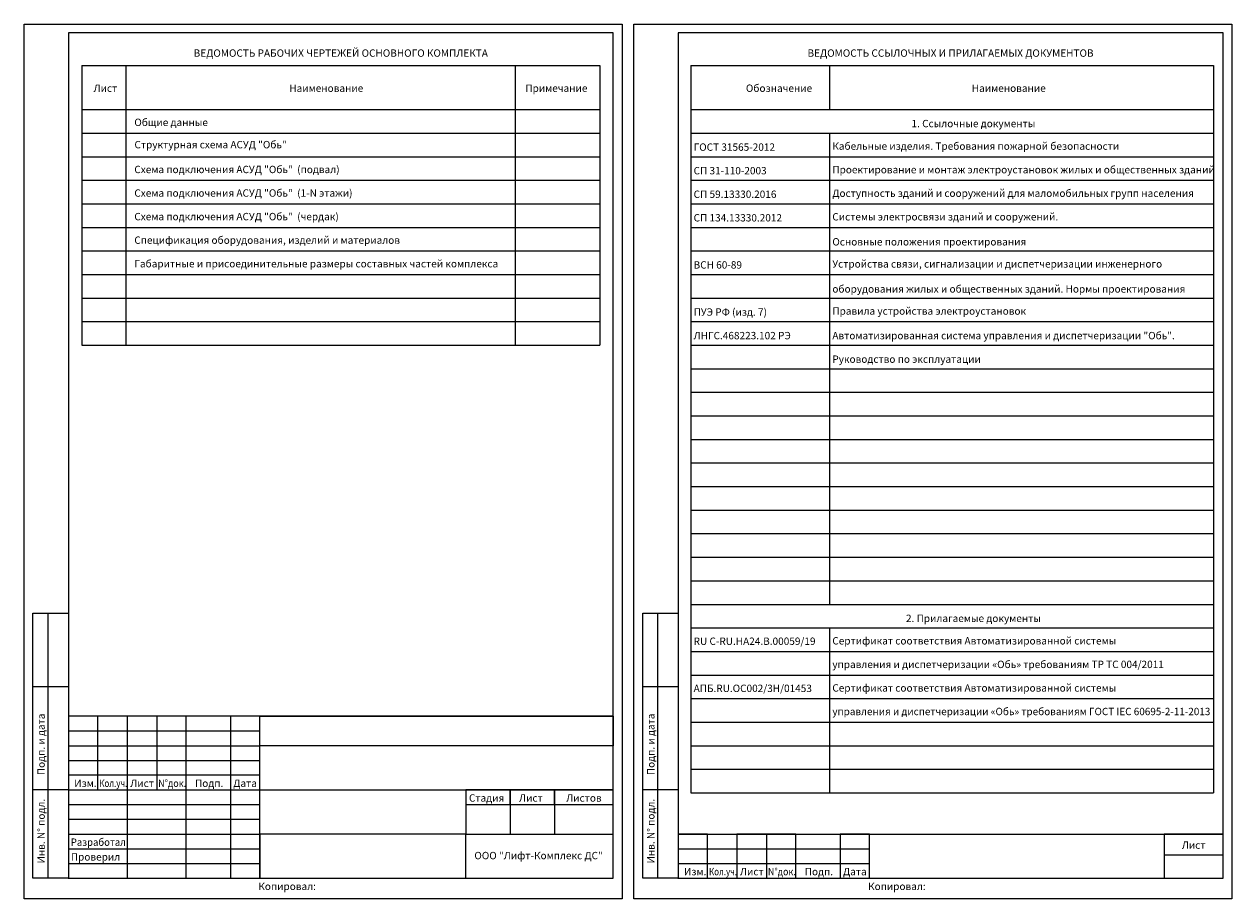
# Model space of a CAD drawing. Units: millimetres. Extents: x 96953 to 102190, y 234860 to 238069.
# Drawn here: x 97249 to 97659, y 237680 to 237977 of the extents above; entities that cross this region are included whole.
import ezdxf
from ezdxf.enums import TextEntityAlignment as Align

# ---------------------------------------------------------------- set-up
doc = ezdxf.new("R2010")
doc.units = ezdxf.units.MM
doc.styles.add('ARIAL', font='arial.ttf')

msp = doc.modelspace()

# ---------------------------------------------------------------- linework, layer by layer
for p, q in [((97257.31201, 237777.34421), (97257.31201, 237687.34421)), ((97464.31201, 237777.34421), (97464.31201, 237687.34421)), ((97264.31201, 237752.34421), (97252.31201, 237752.34421)), ((97471.31201, 237752.34421), (97459.31201, 237752.34421)), ((97294.31201, 237742.34421), (97294.31201, 237717.34421)), ((97264.31201, 237737.34421), (97329.31201, 237737.34421)), ((97264.31201, 237732.34421), (97329.31201, 237732.34421)), ((97264.31201, 237727.34421), (97329.31201, 237727.34421)), ((97264.31201, 237717.34421), (97252.31201, 237717.34421)), ((97471.31201, 237717.34421), (97459.31201, 237717.34421)), ((97264.31201, 237712.34421), (97329.31201, 237712.34421)), ((97264.31201, 237707.34421), (97329.31201, 237707.34421)), ((97264.31201, 237702.34421), (97329.31201, 237702.34421)), ((97471.31201, 237702.34421), (97536.31201, 237702.34421)), ((97501.31201, 237702.34421), (97501.31201, 237687.34421)), ((97264.31201, 237697.34421), (97329.31201, 237697.34421)), ((97471.31201, 237697.34421), (97536.31201, 237697.34421)), ((97264.31201, 237692.34421), (97329.31201, 237692.34421))]:
    msp.add_line(p, q)
at = {"color": 7, "true_color": 0xffffff}
for points in [[(97249.31201, 237977.34421), (97452.31201, 237977.34421), (97452.31201, 237680.34421), (97249.31201, 237680.34421)], [(97456.31201, 237977.34421), (97659.31201, 237977.34421), (97659.31201, 237680.34421), (97456.31201, 237680.34421)]]:
    msp.add_lwpolyline(points, close=True, dxfattribs=at)
for points in [[(97264.31201, 237687.34421), (97449.31201, 237687.34421), (97449.31201, 237974.34421), (97264.31201, 237974.34421)], [(97471.31201, 237687.34421), (97656.31201, 237687.34421), (97656.31201, 237974.34421), (97471.31201, 237974.34421)], [(97264.31201, 237687.34421), (97252.31201, 237687.34421), (97252.31201, 237777.34421), (97264.31201, 237777.34421)], [(97471.31201, 237687.34421), (97459.31201, 237687.34421), (97459.31201, 237777.34421), (97471.31201, 237777.34421)], [(97264.31201, 237687.34421), (97449.31201, 237687.34421), (97449.31201, 237742.34421), (97264.31201, 237742.34421)], [(97264.31201, 237717.34421), (97274.31201, 237717.34421), (97274.31201, 237742.34421), (97264.31201, 237742.34421)], [(97284.31201, 237687.34421), (97304.31201, 237687.34421), (97304.31201, 237742.34421), (97284.31201, 237742.34421)], [(97319.31201, 237687.34421), (97329.31201, 237687.34421), (97329.31201, 237742.34421), (97319.31201, 237742.34421)], [(97329.31201, 237742.34421), (97449.31201, 237742.34421), (97449.31201, 237732.34421), (97329.31201, 237732.34421)], [(97264.31201, 237717.34421), (97329.31201, 237717.34421), (97329.31201, 237722.34421), (97264.31201, 237722.34421)], [(97399.31201, 237712.34421), (97414.31201, 237712.34421), (97414.31201, 237717.34421), (97399.31201, 237717.34421)], [(97414.31201, 237712.34421), (97429.31201, 237712.34421), (97429.31201, 237717.34421), (97414.31201, 237717.34421)], [(97429.31201, 237712.34421), (97449.31201, 237712.34421), (97449.31201, 237717.34421), (97429.31201, 237717.34421)], [(97329.31201, 237687.34421), (97399.31201, 237687.34421), (97399.31201, 237702.34421), (97329.31201, 237702.34421)], [(97471.31201, 237687.34421), (97481.31201, 237687.34421), (97481.31201, 237702.34421), (97471.31201, 237702.34421)], [(97491.31201, 237687.34421), (97511.31201, 237687.34421), (97511.31201, 237702.34421), (97491.31201, 237702.34421)], [(97526.31201, 237687.34421), (97536.31201, 237687.34421), (97536.31201, 237702.34421), (97526.31201, 237702.34421)], [(97636.31201, 237695.34421), (97656.31201, 237695.34421), (97656.31201, 237702.34421), (97636.31201, 237702.34421)]]:
    msp.add_lwpolyline(points, close=True)
for points in [[(97268.88123, 237963.34421), (97268.88123, 237868.34421)], [(97268.88123, 237963.34421), (97444.71409, 237963.34421)], [(97283.88123, 237963.34421), (97283.88123, 237868.34421)], [(97416.02368, 237963.34421), (97416.02368, 237868.34421)], [(97444.71409, 237963.34421), (97444.71409, 237868.34421)], [(97475.58711, 237963.34421), (97475.58711, 237716.34421)], [(97475.58711, 237963.34421), (97653.04533, 237963.34421)], [(97522.68355, 237963.34421), (97522.68355, 237948.34421)], [(97653.04533, 237963.34421), (97653.04533, 237716.34421)], [(97268.88123, 237948.34421), (97444.71409, 237948.34421)], [(97475.58711, 237948.34421), (97653.04533, 237948.34421)], [(97268.88123, 237940.34421), (97444.71409, 237940.34421)], [(97475.58711, 237940.34421), (97653.04533, 237940.34421)], [(97522.68355, 237940.34421), (97522.68355, 237780.34421)], [(97268.88123, 237932.34421), (97444.71409, 237932.34421)], [(97475.58711, 237932.34421), (97653.04533, 237932.34421)], [(97268.88123, 237924.34421), (97444.71409, 237924.34421)], [(97475.58711, 237924.34421), (97653.04533, 237924.34421)], [(97268.88123, 237916.34421), (97444.71409, 237916.34421)], [(97475.58711, 237916.34421), (97653.04533, 237916.34421)], [(97268.88123, 237908.34421), (97444.71409, 237908.34421)], [(97268.88123, 237908.34421), (97444.71409, 237908.34421)], [(97475.58711, 237908.34421), (97653.04533, 237908.34421)], [(97268.88123, 237900.34421), (97444.71409, 237900.34421)], [(97475.58711, 237900.34421), (97653.04533, 237900.34421)], [(97268.88123, 237892.34421), (97444.71409, 237892.34421)], [(97475.58711, 237892.34421), (97653.04533, 237892.34421)], [(97268.88123, 237884.34421), (97444.71409, 237884.34421)], [(97475.58711, 237884.34421), (97653.04533, 237884.34421)], [(97268.88123, 237876.34421), (97444.71409, 237876.34421)], [(97475.58711, 237876.34421), (97653.04533, 237876.34421)], [(97268.88123, 237868.34421), (97444.71409, 237868.34421)], [(97475.58711, 237868.34421), (97653.04533, 237868.34421)], [(97475.58711, 237860.34421), (97653.04533, 237860.34421)], [(97475.58711, 237852.34421), (97653.04533, 237852.34421)], [(97475.58711, 237844.34421), (97653.04533, 237844.34421)], [(97475.58711, 237836.34421), (97653.04533, 237836.34421)], [(97475.58711, 237828.34421), (97653.04533, 237828.34421)], [(97475.58711, 237820.34421), (97653.04533, 237820.34421)], [(97475.58711, 237812.34421), (97653.04533, 237812.34421)], [(97475.58711, 237804.34421), (97653.04533, 237804.34421)], [(97475.58711, 237796.34421), (97653.04533, 237796.34421)], [(97475.58711, 237788.34421), (97653.04533, 237788.34421)], [(97475.58711, 237780.34421), (97653.04533, 237780.34421)], [(97475.58711, 237772.34421), (97653.04533, 237772.34421)], [(97522.68355, 237772.34421), (97522.68355, 237716.34421)], [(97475.58711, 237764.34421), (97653.04533, 237764.34421)], [(97475.58711, 237756.34421), (97653.04533, 237756.34421)], [(97475.58711, 237748.34421), (97653.04533, 237748.34421)], [(97475.58711, 237740.34421), (97653.04533, 237740.34421)], [(97475.58711, 237732.34421), (97653.04533, 237732.34421)], [(97475.58711, 237724.34421), (97653.04533, 237724.34421)], [(97329.31201, 237717.34421), (97449.31201, 237717.34421)], [(97475.58711, 237716.34421), (97653.04533, 237716.34421)], [(97399.31201, 237712.34421), (97399.31201, 237702.34421)], [(97414.31201, 237712.34421), (97414.31201, 237702.34421)], [(97429.31201, 237712.34421), (97429.31201, 237702.34421)], [(97399.31201, 237702.34421), (97449.31201, 237702.34421)], [(97536.31201, 237702.34421), (97656.31201, 237702.34421)], [(97636.31201, 237695.34421), (97636.31201, 237687.34421)], [(97471.31201, 237692.34421), (97536.31201, 237692.34421)]]:
    msp.add_lwpolyline(points)
for p in [(97264.31201, 237687.34421), (97471.31201, 237687.34421)]:
    msp.add_point(p)

# ---------------------------------------------------------------- texts
at = {"style": 'ARIAL'}
for s, p in [('ВЕДОМОСТЬ РАБОЧИХ ЧЕРТЕЖЕЙ ОСНОВНОГО КОМПЛЕКТА', (97356.81201, 237965.48944)), ('ВЕДОМОСТЬ ССЫЛОЧНЫХ И ПРИЛАГАЕМЫХ ДОКУМЕНТОВ', (97563.81201, 237965.48944))]:
    msp.add_text(s, height=2.5, dxfattribs=at).set_placement(p, align=Align.BOTTOM_CENTER)
for s, p in [('Лист', (97276.88123, 237954.34421)), ('Наименование', (97351.88123, 237954.34421)), ('Примечание', (97429.99975, 237954.34421)), ('Обозначение', (97505.58711, 237954.34421)), ('Наименование', (97583.58711, 237954.34421)), ('1. Ссылочные документы', (97571.58711, 237942.34421)), ('2. Прилагаемые документы', (97571.58711, 237774.34421)), ('Стадия', (97406.31201, 237713.34421))]:
    msp.add_text(s, height=2.5, dxfattribs=at).set_placement(p, align=Align.CENTER)
for s, p in [('Общие данные', (97286.71993, 237942.75202)), ('ГОСТ 31565-2012', (97476.58711, 237934.34421)), ('Кабельные изделия. Требования пожарной безопасности', (97523.68355, 237934.68604)), ('Схема подключения АСУД "Обь"  (подвал) ', (97286.71993, 237926.75202)), ('СП 31-110-2003', (97476.58711, 237926.34421)), ('Проектирование и монтаж электроустановок жилых и общественных зданий', (97523.68355, 237926.68604)), ('Схема подключения АСУД "Обь"  (1-N этажи) ', (97286.71993, 237918.75202)), ('СП 59.13330.2016 ', (97476.58711, 237918.34421)), ('Доступность зданий и сооружений для маломобильных групп населения', (97523.68355, 237918.68604)), ('Схема подключения АСУД "Обь"  (чердак) ', (97286.71993, 237910.75202)), ('СП 134.13330.2012 ', (97476.58711, 237910.34421)), ('Системы электросвязи зданий и сооружений. ', (97523.68355, 237910.68604)), ('Спецификация оборудования, изделий и материалов', (97286.71993, 237902.75202)), ('Основные положения проектирования', (97523.68355, 237902.18604)), ('Габаритные и присоединительные размеры составных частей комплекса', (97286.71993, 237894.75202)), ('ВСН 60-89', (97476.58711, 237894.34421)), ('Устройства связи, сигнализации и диспетчеризации инженерного ', (97523.68355, 237894.68604)), ('оборудования жилых и общественных зданий. Нормы проектирования', (97523.68355, 237886.18604)), ('ПУЭ РФ (изд. 7)', (97476.58711, 237878.34421)), ('Правила устройства электроустановок', (97523.68355, 237878.68604)), ('ЛНГС.468223.102 РЭ', (97476.58711, 237870.34421)), ('Автоматизированная система управления и диспетчеризации "Обь". ', (97523.68355, 237870.34421)), ('Руководство по эксплуатации', (97523.68355, 237862.34421)), ('RU C-RU.HA24.B.00059/19', (97476.58711, 237766.57204)), ('Сертификат соответствия Автоматизированной системы', (97523.68355, 237766.70765)), ('управления и диспетчеризации «Обь» требованиям ТР ТС 004/2011', (97523.68355, 237758.70765)), ('АПБ.RU.OC002/3H/01453', (97476.58711, 237750.57204)), ('Сертификат соответствия Автоматизированной системы', (97523.68355, 237750.70765)), ('Изм.', (97266.31201, 237718.34421)), ('Лист', (97285.31201, 237718.34421)), ('Подп.', (97307.31201, 237718.34421)), ('Дата', (97320.31201, 237718.34421)), ('Лист', (97417.31201, 237713.34421)), ('Листов', (97433.31201, 237713.34421)), ('Лист', (97642.31201, 237697.34421)), ('Проверил', (97265.1594, 237693.34421)), ('ООО "Лифт-Комплекс ДС"', (97402.15071, 237693.78982)), ('Изм.', (97473.31201, 237688.34421)), ('Лист', (97492.31201, 237688.34421)), ('Подп.', (97514.31201, 237688.34421)), ('Дата', (97527.31201, 237688.34421)), ('Копировал:', (97328.81201, 237683.34421)), ('Копировал:', (97535.81201, 237683.34421))]:
    msp.add_text(s, height=2.5, dxfattribs=at).set_placement(p)
for s, p in [('Подп. и дата', (97256.31201, 237722.34421)), ('Подп. и дата', (97463.31201, 237722.34421)), ('Инв. N° подл.', (97256.31201, 237692.34421)), ('Инв. N° подл.', (97463.31201, 237692.34421))]:
    msp.add_text(s, height=2.5, rotation=90, dxfattribs=at).set_placement(p)
at = {"style": 'ARIAL', "width": 0.99}
msp.add_text('управления и диспетчеризации «Обь» требованиям ГОСТ IEC 60695-2-11-2013', height=2.5, dxfattribs=at).set_placement((97523.68355, 237742.70765))
at = {"style": 'ARIAL'}
for s, width, p, p2 in [('Кол.уч.', 0.824571, (97274.81201, 237718.34421), (97284.31201, 237718.34421)), ('N°док.', 0.913695, (97294.81201, 237718.34421), (97304.31201, 237718.34421)), ('Разработал', 0.969006, (97265.1594, 237698.34421), (97283.84217, 237698.34421)), ('Кол.уч.', 0.824571, (97481.81201, 237688.34421), (97491.31201, 237688.34421)), ('N°док.', 0.913695, (97501.81201, 237688.34421), (97511.31201, 237688.34421))]:
    msp.add_text(s, height=2.5, dxfattribs=dict(at, width=width)).set_placement(p, p2, align=Align.FIT)
at = {"insert": (97286.76585, 237937.68807), "char_height": 2.5, "width": 77.625, "attachment_point": 1, "style": 'ARIAL'}
msp.add_mtext('Структурная схема АСУД "Обь"', dxfattribs=at)

doc.saveas('drawing.dxf')
